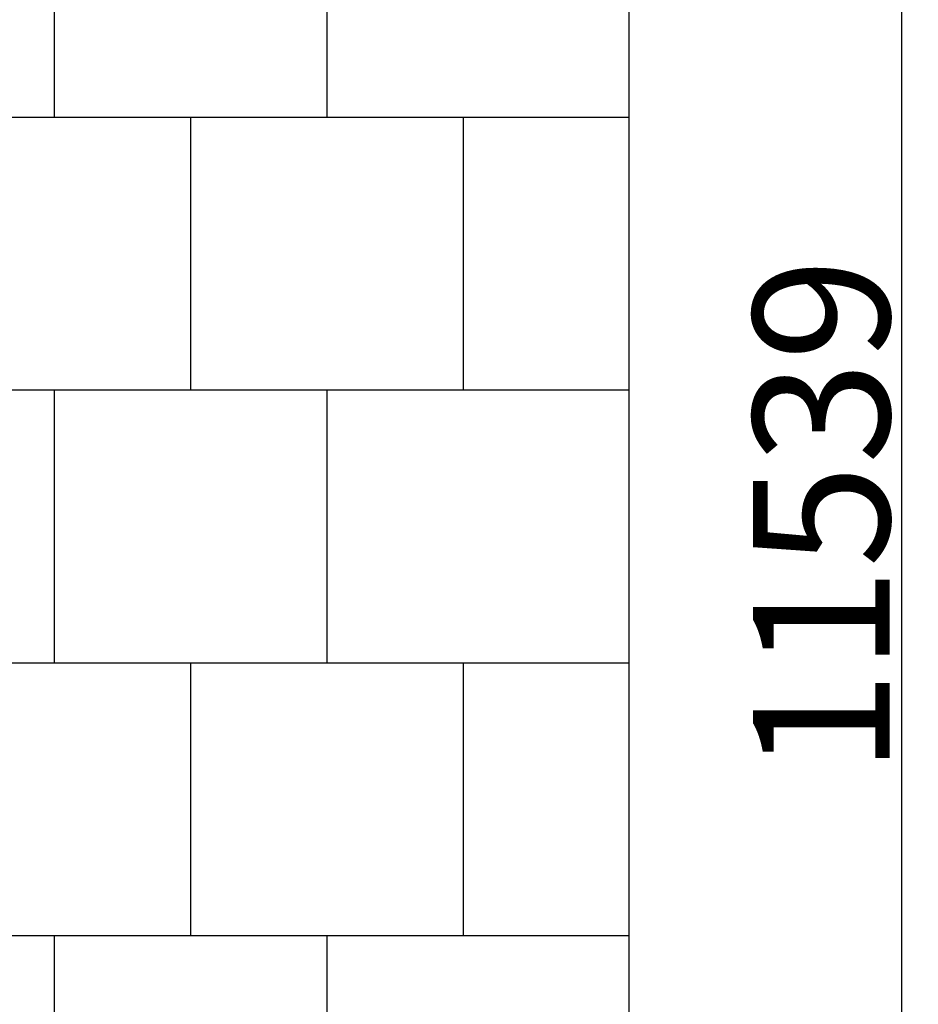
# Model space of a CAD drawing. Units: millimetres. Extents: x -777 to 8927, y -1257 to 12042.
# Drawn here: x 7280 to 8927, y 4875 to 6679 of the extents above; entities that cross this region are included whole.
import ezdxf

# ---------------------------------------------------------------- set-up
doc = ezdxf.new("R2010")
doc.units = ezdxf.units.MM
for name, color, linetype in [('BORDO PIASTE ANTITRAUMA', 20, 'Continuous'), ('PAVIMENTAZIONE', 254, 'Continuous'), ('QUOTE', 7, 'Continuous')]:
    doc.layers.add(name, color=color, linetype=linetype)
doc.styles.get("Standard").update_dxf_attribs({"font": 'arial.ttf'})
doc.dimstyles.new('CHZ', dxfattribs={"dimtxt": 8, "dimasz": 4, "dimexe": 1.25, "dimexo": 0.625, "dimgap": 1, "dimtad": 1, "dimdec": 1, "dimtxsty": 'Standard', "dimblk": 'OBLIQUE', "dimcen": 1, "dimadec": 0, "dimazin": 0, "dimtfac": 1, "dimtdec": 1, "dimtmove": 0, "dimatfit": 3, "dimldrblk": 'OBLIQUE', "dimfxl": 1, "dimarcsym": 0})

# ---------------------------------------------------------------- blocks, each defined once
blk = doc.blocks.new('_Oblique')
at = {"color": 0, "linetype": 'ByBlock', "lineweight": -2}
blk.add_line((-0.5, -0.5), (0.5, 0.5), dxfattribs=at)
blk = doc.blocks.new('*D16')
at = {"layer": 'Defpoints', "color": 0, "transparency": 16777216}
for p in [(8896.8, 11538.6), (8896.8, 11538.6), (8896.8, 0)]:
    blk.add_point(p, dxfattribs=at)
at = {"layer": 'QUOTE', "color": 0, "lineweight": -2, "transparency": 16777216}
for p, q in [((8896.1, 11538.6), (8895.5, 11538.6)), ((8896.8, 0), (8896.8, 11538.6)), ((8896.1, 0), (8895.5, 0))]:
    blk.add_line(p, q, dxfattribs=at)
at = {"layer": 'QUOTE', "color": 0, "lineweight": -2, "transparency": 16777216, "xscale": 60, "yscale": 60, "zscale": 60}
for p, rotation in [((8896.8, 11538.6), 90), ((8896.8, 0), 270)]:
    blk.add_blockref('_Oblique', p, dxfattribs=dict(at, rotation=rotation))
at = {"layer": 'QUOTE', "color": 0, "transparency": 16777216, "insert": (8749, 5769.3), "char_height": 150, "attachment_point": 5, "rotation": 90}
blk.add_mtext('{\\H1.66667x;11539}', dxfattribs=at)

msp = doc.modelspace()

# ---------------------------------------------------------------- linework, layer by layer
at = {"layer": 'BORDO PIASTE ANTITRAUMA'}
msp.add_lwpolyline([(8396.8, 7754.7), (5875.9, 7754.7), (5875.9, 11538.6), (1707.1, 11538.6), (1707.1, 8985.7), (0, 8985.7), (0, 1341.7), (1707.1, 1341.7), (1707.1, 0), (5631.5, 0), (5631.5, 1032.7), (8396.8, 1032.7)], close=True, dxfattribs=at)
at = {"layer": 'PAVIMENTAZIONE'}
for p, q in [((7342.5, 7000), (7342.5, 6500)), ((7842.5, 7000), (7842.5, 6500)), ((4294.3, 6500), (8396.8, 6500)), ((7592.5, 6500), (7592.5, 6000)), ((8092.5, 6500), (8092.5, 6000)), ((8396.8, 6000), (6894.7, 6000)), ((7342.5, 6000), (7342.5, 5500)), ((7842.5, 6000), (7842.5, 5500)), ((6894.7, 5500), (8396.8, 5500)), ((7592.5, 5500), (7592.5, 5000)), ((8092.5, 5500), (8092.5, 5000)), ((8396.8, 5000), (6638.7, 5000)), ((7342.5, 5000), (7342.5, 4500)), ((7842.5, 5000), (7842.5, 4500))]:
    msp.add_line(p, q, dxfattribs=at)

# ---------------------------------------------------------------- dimensions: what is measured, and where the dimension line sits
at = {"layer": 'QUOTE'}
dim = msp.add_linear_dim(base=(8896.8, 11538.6), p1=(8896.8, 0), p2=(8896.8, 11538.6), angle=270, text='{\\H1.66667x;<>}', dimstyle='CHZ', override={"dimtxt": 150, "dimasz": 60, "dimgap": 20, "dimdec": 0}, dxfattribs=at)
dim.commit()
dim.dimension.update_dxf_attribs({"geometry": '*D16', "text_midpoint": (8749, 5769.3)})

doc.saveas('drawing.dxf')
